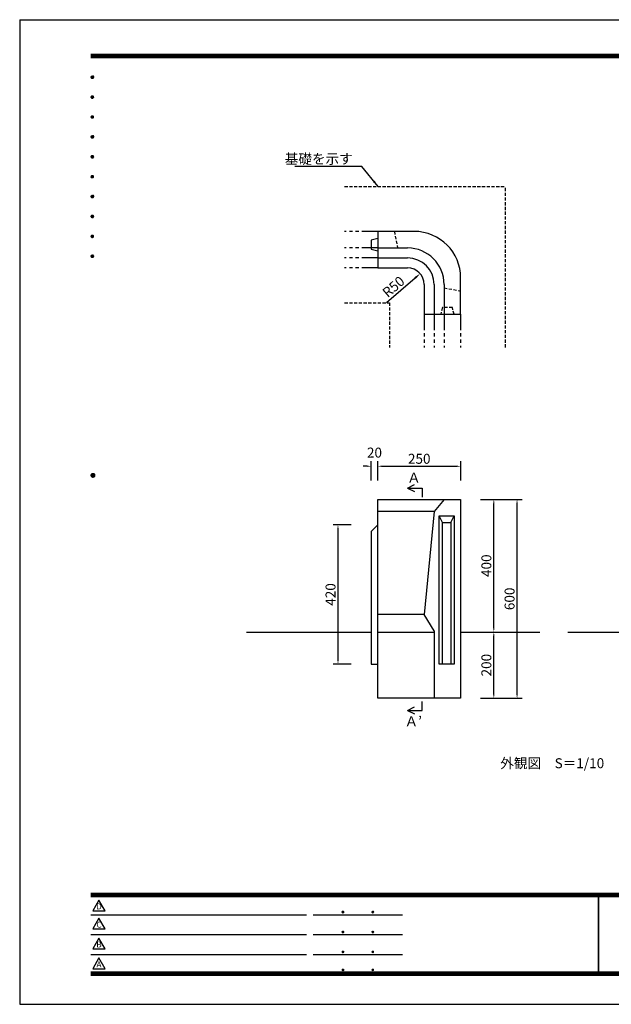
# Model space of a CAD drawing. Extents: x 0 to 4200, y 0 to 2970.
# Drawn here: x 0 to 1784, y 0 to 2970 of the extents above; entities that cross this region are included whole.
import ezdxf
from ezdxf.enums import TextEntityAlignment as Align

# ---------------------------------------------------------------- set-up
doc = ezdxf.new("R2010")
doc.units = 0
doc.header["$LTSCALE"] = 3
doc.linetypes.add('HIDDEN2', pattern=[4.7625, 3.175, -1.5875])
doc.linetypes.add('PHANTOM2', pattern=[31.75, 15.875, -3.175, 3.175, -3.175, 3.175, -3.175])
doc.layers.get('0').update_dxf_attribs({"linetype": 'CONTINUOUS'})
doc.layers.get('DEFPOINTS').update_dxf_attribs({"linetype": 'CONTINUOUS'})
for name, color, linetype in [('P001', 131, 'CONTINUOUS'), ('P901', 135, 'CONTINUOUS'), ('P902', 185, 'CONTINUOUS'), ('P919', 75, 'CONTINUOUS'), ('P_1CENTER', 2, 'CONTINUOUS'), ('P_2DIM', 6, 'CONTINUOUS'), ('P_3TEXT', 60, 'CONTINUOUS'), ('P_5DRAWFRAME', 104, 'CONTINUOUS'), ('P_7THICK', 7, 'CONTINUOUS')]:
    doc.layers.add(name, color=color, linetype=linetype)
doc.styles.add('BIGFONT', font='simplex.shx', dxfattribs={"bigfont": 'bigfont.shx'})
doc.dimstyles.new('DIMBIGFONT$0', dxfattribs={"dimtxt": 3, "dimasz": 1.2, "dimexe": 1.5, "dimexo": 3, "dimgap": 0.75, "dimtad": 1, "dimdec": 1, "dimdsep": 46, "dimtxsty": 'BIGFONT', "dimblk1": 'DOT', "dimblk2": 'DOT', "dimsah": 1, "dimcen": 0, "dimclrt": 230, "dimadec": 0, "dimazin": 0, "dimtfac": 0.6, "dimtdec": 1, "dimtofl": 0, "dimtmove": 2, "dimatfit": 3, "dimldrblk": 'DOT', "dimfxl": 0, "dimtvp": 1, "dimtolj": 1, "dimarcsym": 0})
doc.dimstyles.new('DIMBIGFONT$4', dxfattribs={"dimtxt": 3, "dimasz": 2, "dimexe": 1.5, "dimexo": 3, "dimgap": 0.75, "dimtad": 1, "dimdec": 1, "dimdsep": 46, "dimtxsty": 'BIGFONT', "dimsah": 1, "dimcen": 0, "dimclrt": 230, "dimadec": 0, "dimazin": 0, "dimtfac": 0.6, "dimtdec": 1, "dimtofl": 0, "dimtmove": 0, "dimatfit": 3, "dimfxl": 0, "dimtvp": 1, "dimtolj": 1, "dimarcsym": 0})
doc.dimstyles.new('DIMBIGFONT$7', dxfattribs={"dimtxt": 3, "dimasz": 2, "dimexe": 1.5, "dimexo": 3, "dimgap": 0.75, "dimtad": 1, "dimdec": 1, "dimdsep": 46, "dimtxsty": 'BIGFONT', "dimsah": 1, "dimcen": 0, "dimclrt": 230, "dimadec": 0, "dimazin": 0, "dimtfac": 0.6, "dimtdec": 1, "dimtofl": 0, "dimtmove": 0, "dimatfit": 3, "dimfxl": 0, "dimtvp": 1, "dimtolj": 1, "dimarcsym": 0})

# ---------------------------------------------------------------- blocks, each defined once
blk = doc.blocks.new('*D2')
at = {"layer": 'DEFPOINTS', "color": 0}
for p in [(1030, 1446.2), (960, 1026.2), (1030, 1026.2)]:
    blk.add_point(p, dxfattribs=at)
at = {"layer": 'P_2DIM', "color": 0, "lineweight": -2}
for p, q in [((1000, 1446.2), (945, 1446.2)), ((960, 1434.2), (960, 1038.2)), ((1000, 1026.2), (945, 1026.2))]:
    blk.add_line(p, q, dxfattribs=at)
at = {"layer": 'P_2DIM', "color": 0}
for points in [[(958, 1434.2), (962, 1434.2), (960, 1446.2)], [(958, 1038.2), (962, 1038.2), (960, 1026.2)]]:
    blk.add_solid(points, dxfattribs=at)
at = {"layer": 'P_2DIM', "color": 230, "insert": (937.5, 1236.2), "char_height": 30, "attachment_point": 5, "rotation": 90, "style": 'BIGFONT'}
blk.add_mtext('\\A1;420', dxfattribs=at)
blk = doc.blocks.new('_DOT')
at = {"color": 0, "linetype": 'ByBlock'}
blk.add_line((-0.5, 0), (-1, 0), dxfattribs=at)
at = {"color": 0, "linetype": 'ByBlock', "const_width": 0.5}
blk.add_lwpolyline([(-0.25, 0, 1), (0.25, 0, 1)], format="xyb", close=True, dxfattribs=at)
blk = doc.blocks.new('*D3')
at = {"layer": 'DEFPOINTS', "color": 0}
for p in [(1360, 1523), (1500, 1523), (1360, 923)]:
    blk.add_point(p, dxfattribs=at)
at = {"layer": 'P_2DIM', "color": 0, "lineweight": -2}
for p, q in [((1390, 1523), (1515, 1523)), ((1500, 935), (1500, 1511)), ((1390, 923), (1515, 923))]:
    blk.add_line(p, q, dxfattribs=at)
at = {"layer": 'P_2DIM', "color": 0}
for points in [[(1498, 1511), (1502, 1511), (1500, 1523)], [(1498, 935), (1502, 935), (1500, 923)]]:
    blk.add_solid(points, dxfattribs=at)
at = {"layer": 'P_2DIM', "color": 230, "insert": (1477.5, 1223), "char_height": 30, "attachment_point": 5, "rotation": 90, "style": 'BIGFONT'}
blk.add_mtext('\\A1;600', dxfattribs=at)
blk = doc.blocks.new('*D4')
at = {"layer": 'DEFPOINTS', "color": 0}
for p in [(1360, 1523), (1430, 1523), (1360, 1123)]:
    blk.add_point(p, dxfattribs=at)
at = {"layer": 'P_2DIM', "color": 0, "lineweight": -2}
for p, q in [((1390, 1523), (1445, 1523)), ((1430, 1135), (1430, 1511)), ((1390, 1123), (1445, 1123))]:
    blk.add_line(p, q, dxfattribs=at)
at = {"layer": 'P_2DIM', "color": 0}
for points in [[(1428, 1511), (1432, 1511), (1430, 1523)], [(1428, 1135), (1432, 1135), (1430, 1123)]]:
    blk.add_solid(points, dxfattribs=at)
at = {"layer": 'P_2DIM', "color": 230, "insert": (1407.5, 1323), "char_height": 30, "attachment_point": 5, "rotation": 90, "style": 'BIGFONT'}
blk.add_mtext('\\A1;400', dxfattribs=at)
blk = doc.blocks.new('*D5')
at = {"layer": 'DEFPOINTS', "color": 0}
for p in [(1360, 1123), (1430, 1123), (1360, 923)]:
    blk.add_point(p, dxfattribs=at)
at = {"layer": 'P_2DIM', "color": 0, "lineweight": -2}
for p, q in [((1390, 1123), (1445, 1123)), ((1430, 935), (1430, 1111)), ((1390, 923), (1445, 923))]:
    blk.add_line(p, q, dxfattribs=at)
at = {"layer": 'P_2DIM', "color": 0}
for points in [[(1428, 1111), (1432, 1111), (1430, 1123)], [(1428, 935), (1432, 935), (1430, 923)]]:
    blk.add_solid(points, dxfattribs=at)
at = {"layer": 'P_2DIM', "color": 230, "insert": (1407.5, 1023), "char_height": 30, "attachment_point": 5, "rotation": 90, "style": 'BIGFONT'}
blk.add_mtext('\\A1;200', dxfattribs=at)
blk = doc.blocks.new('*D6')
at = {"layer": 'DEFPOINTS', "color": 0}
for p in [(1330, 1623), (1080, 1549.7), (1330, 1549.7)]:
    blk.add_point(p, dxfattribs=at)
at = {"layer": 'P_2DIM', "color": 0, "lineweight": -2}
for p, q in [((1080, 1579.7), (1080, 1638)), ((1330, 1579.7), (1330, 1638)), ((1092, 1623), (1318, 1623))]:
    blk.add_line(p, q, dxfattribs=at)
at = {"layer": 'P_2DIM', "color": 0}
for points in [[(1092, 1625), (1092, 1621), (1080, 1623)], [(1318, 1625), (1318, 1621), (1330, 1623)]]:
    blk.add_solid(points, dxfattribs=at)
at = {"layer": 'P_2DIM', "color": 230, "insert": (1205, 1645.5), "char_height": 30, "attachment_point": 5, "style": 'BIGFONT'}
blk.add_mtext('\\A1;250', dxfattribs=at)
blk = doc.blocks.new('*D7')
at = {"layer": 'DEFPOINTS', "color": 0}
for p in [(1080, 1623), (1060, 1549.7), (1080, 1549.7)]:
    blk.add_point(p, dxfattribs=at)
at = {"layer": 'P_2DIM', "color": 0, "lineweight": -2}
for p, q in [((1060, 1579.7), (1060, 1638)), ((1080, 1579.7), (1080, 1638)), ((1048, 1623), (1036, 1623)), ((1092, 1623), (1104, 1623))]:
    blk.add_line(p, q, dxfattribs=at)
at = {"layer": 'P_2DIM', "color": 0}
for points in [[(1048, 1625), (1048, 1621), (1060, 1623)], [(1092, 1625), (1092, 1621), (1080, 1623)]]:
    blk.add_solid(points, dxfattribs=at)
at = {"layer": 'P_2DIM', "color": 230, "insert": (1070, 1664.2), "char_height": 30, "attachment_point": 5, "style": 'BIGFONT'}
blk.add_mtext('\\A1;20', dxfattribs=at)
blk = doc.blocks.new('DFP3')
at = {"color": 0}
for p, q in [((21.5, 286.6), (408, 286.6)), ((21.5, 286.55), (408, 286.55)), ((21.5, 286.5), (408, 286.5)), ((21.5, 286.45), (408, 286.45)), ((21.5, 286.4), (408, 286.4)), ((408, 286.35), (21.5, 286.35)), ((21.5, 286.3), (408, 286.3)), ((408, 286.25), (21.5, 286.25)), ((21.5, 286.2), (408, 286.2)), ((408, 286.15), (21.5, 286.15)), ((21.5, 286.1), (408, 286.1)), ((21.5, 286.05), (408, 286.05)), ((21.5, 286), (408, 286)), ((21.5, 285.95), (408, 285.95)), ((21.5, 285.9), (408, 285.9)), ((21.5, 285.85), (408, 285.85)), ((21.5, 285.8), (408, 285.8)), ((21.5, 285.75), (408, 285.75)), ((21.5, 285.7), (408, 285.7)), ((408, 285.65), (21.5, 285.65)), ((21.5, 285.6), (408, 285.6)), ((21.5, 279.65), (21.9, 280.05)), ((21.5, 279.65), (21.9, 279.25)), ((21.51, 279.73), (21.82, 280.04)), ((21.51, 279.58), (21.97, 280.04)), ((21.51, 279.72), (21.97, 279.26)), ((21.51, 279.57), (21.82, 279.26)), ((21.52, 279.53), (22.02, 280.03)), ((21.52, 279.77), (22.02, 279.27)), ((21.54, 279.48), (22.07, 280.01)), ((21.54, 279.82), (22.07, 279.29)), ((21.55, 279.84), (21.71, 280)), ((21.55, 279.46), (21.71, 279.3)), ((21.56, 279.43), (22.12, 279.99)), ((21.56, 279.87), (22.12, 279.31)), ((21.59, 279.39), (22.16, 279.96)), ((21.59, 279.91), (22.16, 279.34)), ((21.63, 279.94), (22.19, 279.38)), ((21.63, 279.36), (22.19, 279.92)), ((21.67, 279.98), (22.23, 279.42)), ((21.67, 279.32), (22.23, 279.88)), ((21.71, 280), (22.25, 279.46)), ((21.71, 279.3), (22.25, 279.84)), ((21.76, 280.03), (22.28, 279.51)), ((21.76, 279.27), (22.28, 279.79)), ((21.82, 280.04), (22.29, 279.57)), ((21.82, 279.26), (22.29, 279.73)), ((21.88, 280.05), (22.3, 279.63)), ((21.88, 279.25), (22.3, 279.67)), ((21.95, 280.05), (22.3, 279.7)), ((21.95, 279.25), (22.3, 279.6)), ((22.05, 280.02), (22.27, 279.8)), ((22.05, 279.28), (22.27, 279.5)), ((21.5, 273.65), (21.9, 274.05)), ((21.5, 273.65), (21.9, 273.25)), ((21.51, 273.73), (21.82, 274.04)), ((21.51, 273.58), (21.97, 274.04)), ((21.51, 273.72), (21.97, 273.26)), ((21.51, 273.57), (21.82, 273.26)), ((21.52, 273.53), (22.02, 274.03)), ((21.52, 273.77), (22.02, 273.27)), ((21.54, 273.48), (22.07, 274.01)), ((21.54, 273.82), (22.07, 273.29)), ((21.55, 273.84), (21.71, 274)), ((21.55, 273.46), (21.71, 273.3)), ((21.56, 273.43), (22.12, 273.99)), ((21.56, 273.87), (22.12, 273.31)), ((21.59, 273.39), (22.16, 273.96)), ((21.59, 273.91), (22.16, 273.34)), ((21.63, 273.94), (22.19, 273.38)), ((21.63, 273.36), (22.19, 273.92)), ((21.67, 273.98), (22.23, 273.42)), ((21.67, 273.32), (22.23, 273.88)), ((21.71, 274), (22.25, 273.46)), ((21.71, 273.3), (22.25, 273.84)), ((21.76, 274.03), (22.28, 273.51)), ((21.76, 273.27), (22.28, 273.79)), ((21.82, 274.04), (22.29, 273.57)), ((21.82, 273.26), (22.29, 273.73)), ((21.88, 274.05), (22.3, 273.63)), ((21.88, 273.25), (22.3, 273.67)), ((21.95, 274.05), (22.3, 273.7)), ((21.95, 273.25), (22.3, 273.6)), ((22.05, 274.02), (22.27, 273.8)), ((22.05, 273.28), (22.27, 273.5)), ((21.5, 267.65), (21.9, 268.05)), ((21.5, 267.65), (21.9, 267.25)), ((21.51, 267.73), (21.82, 268.04)), ((21.51, 267.58), (21.97, 268.04)), ((21.51, 267.72), (21.97, 267.26)), ((21.51, 267.57), (21.82, 267.26)), ((21.52, 267.53), (22.02, 268.03)), ((21.52, 267.77), (22.02, 267.27)), ((21.54, 267.48), (22.07, 268.01)), ((21.54, 267.82), (22.07, 267.29)), ((21.55, 267.84), (21.71, 268)), ((21.55, 267.46), (21.71, 267.3)), ((21.56, 267.43), (22.12, 267.99)), ((21.56, 267.87), (22.12, 267.31)), ((21.59, 267.39), (22.16, 267.96)), ((21.59, 267.91), (22.16, 267.34)), ((21.63, 267.94), (22.19, 267.38)), ((21.63, 267.36), (22.19, 267.92)), ((21.67, 267.98), (22.23, 267.42)), ((21.67, 267.32), (22.23, 267.88)), ((21.71, 268), (22.25, 267.46)), ((21.71, 267.3), (22.25, 267.84)), ((21.76, 268.03), (22.28, 267.51)), ((21.76, 267.27), (22.28, 267.79)), ((21.82, 268.04), (22.29, 267.57)), ((21.82, 267.26), (22.29, 267.73)), ((21.88, 268.05), (22.3, 267.63)), ((21.88, 267.25), (22.3, 267.67)), ((21.95, 268.05), (22.3, 267.7)), ((21.95, 267.25), (22.3, 267.6)), ((22.05, 268.02), (22.27, 267.8)), ((22.05, 267.28), (22.27, 267.5)), ((21.5, 261.65), (21.9, 262.05)), ((21.5, 261.65), (21.9, 261.25)), ((21.51, 261.73), (21.82, 262.04)), ((21.51, 261.58), (21.97, 262.04)), ((21.51, 261.72), (21.97, 261.26)), ((21.51, 261.57), (21.82, 261.26)), ((21.52, 261.53), (22.02, 262.03)), ((21.52, 261.77), (22.02, 261.27)), ((21.54, 261.48), (22.07, 262.01)), ((21.54, 261.82), (22.07, 261.29)), ((21.55, 261.84), (21.71, 262)), ((21.55, 261.46), (21.71, 261.3)), ((21.56, 261.43), (22.12, 261.99)), ((21.56, 261.87), (22.12, 261.31)), ((21.59, 261.39), (22.16, 261.96)), ((21.59, 261.91), (22.16, 261.34)), ((21.63, 261.94), (22.19, 261.38)), ((21.63, 261.36), (22.19, 261.92)), ((21.67, 261.98), (22.23, 261.42)), ((21.67, 261.32), (22.23, 261.88)), ((21.71, 262), (22.25, 261.46)), ((21.71, 261.3), (22.25, 261.84)), ((21.76, 262.03), (22.28, 261.51)), ((21.76, 261.27), (22.28, 261.79)), ((21.82, 262.04), (22.29, 261.57)), ((21.82, 261.26), (22.29, 261.73)), ((21.88, 262.05), (22.3, 261.63)), ((21.88, 261.25), (22.3, 261.67)), ((21.95, 262.05), (22.3, 261.7)), ((21.95, 261.25), (22.3, 261.6)), ((22.05, 262.02), (22.27, 261.8)), ((22.05, 261.28), (22.27, 261.5)), ((21.5, 255.65), (21.9, 256.05)), ((21.5, 255.65), (21.9, 255.25)), ((21.51, 255.73), (21.82, 256.04)), ((21.51, 255.58), (21.97, 256.04)), ((21.51, 255.72), (21.97, 255.26)), ((21.51, 255.57), (21.82, 255.26)), ((21.52, 255.53), (22.02, 256.03)), ((21.52, 255.77), (22.02, 255.27)), ((21.54, 255.48), (22.07, 256.01)), ((21.54, 255.82), (22.07, 255.29)), ((21.55, 255.84), (21.71, 256)), ((21.55, 255.46), (21.71, 255.3)), ((21.56, 255.43), (22.12, 255.99)), ((21.56, 255.87), (22.12, 255.31)), ((21.59, 255.39), (22.16, 255.96)), ((21.59, 255.91), (22.16, 255.34)), ((21.63, 255.94), (22.19, 255.38)), ((21.63, 255.36), (22.19, 255.92)), ((21.67, 255.98), (22.23, 255.42)), ((21.67, 255.32), (22.23, 255.88)), ((21.71, 256), (22.25, 255.46)), ((21.71, 255.3), (22.25, 255.84)), ((21.76, 256.03), (22.28, 255.51)), ((21.76, 255.27), (22.28, 255.79)), ((21.82, 256.04), (22.29, 255.57)), ((21.82, 255.26), (22.29, 255.73)), ((21.88, 256.05), (22.3, 255.63)), ((21.88, 255.25), (22.3, 255.67)), ((21.95, 256.05), (22.3, 255.7)), ((21.95, 255.25), (22.3, 255.6)), ((22.05, 256.02), (22.27, 255.8)), ((22.05, 255.28), (22.27, 255.5)), ((21.5, 249.65), (21.9, 250.05)), ((21.5, 249.65), (21.9, 249.25)), ((21.51, 249.73), (21.82, 250.04)), ((21.51, 249.58), (21.97, 250.04)), ((21.51, 249.72), (21.97, 249.26)), ((21.51, 249.57), (21.82, 249.26)), ((21.52, 249.53), (22.02, 250.03)), ((21.52, 249.77), (22.02, 249.27)), ((21.54, 249.48), (22.07, 250.01)), ((21.54, 249.82), (22.07, 249.29)), ((21.55, 249.84), (21.71, 250)), ((21.56, 249.43), (22.12, 249.99)), ((21.56, 249.87), (22.12, 249.31)), ((21.59, 249.39), (22.16, 249.96)), ((21.59, 249.91), (22.16, 249.34)), ((21.63, 249.94), (22.19, 249.38)), ((21.63, 249.36), (22.19, 249.92)), ((21.67, 249.98), (22.23, 249.42)), ((21.67, 249.32), (22.23, 249.88)), ((21.71, 250), (22.25, 249.46)), ((21.71, 249.3), (22.25, 249.84)), ((21.76, 250.03), (22.28, 249.51)), ((21.76, 249.27), (22.28, 249.79)), ((21.82, 250.04), (22.29, 249.57)), ((21.82, 249.26), (22.29, 249.73)), ((21.88, 250.05), (22.3, 249.63)), ((21.88, 249.25), (22.3, 249.67)), ((21.95, 250.05), (22.3, 249.7)), ((21.95, 249.25), (22.3, 249.6)), ((22.05, 250.02), (22.27, 249.8)), ((22.05, 249.28), (22.27, 249.5)), ((21.55, 249.46), (21.71, 249.3)), ((21.5, 243.65), (21.9, 244.05)), ((21.5, 243.65), (21.9, 243.25)), ((21.51, 243.73), (21.82, 244.04)), ((21.51, 243.58), (21.97, 244.04)), ((21.51, 243.72), (21.97, 243.26)), ((21.51, 243.57), (21.82, 243.26)), ((21.52, 243.53), (22.02, 244.03)), ((21.52, 243.77), (22.02, 243.27)), ((21.54, 243.48), (22.07, 244.01)), ((21.54, 243.82), (22.07, 243.29)), ((21.55, 243.84), (21.71, 244)), ((21.56, 243.43), (22.12, 243.99)), ((21.56, 243.87), (22.12, 243.31)), ((21.59, 243.39), (22.16, 243.96)), ((21.59, 243.91), (22.16, 243.34)), ((21.63, 243.94), (22.19, 243.38)), ((21.63, 243.36), (22.19, 243.92)), ((21.67, 243.98), (22.23, 243.42)), ((21.67, 243.32), (22.23, 243.88)), ((21.71, 244), (22.25, 243.46)), ((21.71, 243.3), (22.25, 243.84)), ((21.76, 244.03), (22.28, 243.51)), ((21.76, 243.27), (22.28, 243.79)), ((21.82, 244.04), (22.29, 243.57)), ((21.82, 243.26), (22.29, 243.73)), ((21.88, 244.05), (22.3, 243.63)), ((21.88, 243.25), (22.3, 243.67)), ((21.95, 244.05), (22.3, 243.7)), ((21.95, 243.25), (22.3, 243.6)), ((22.05, 244.02), (22.27, 243.8)), ((21.55, 243.46), (21.71, 243.3)), ((22.05, 243.28), (22.27, 243.5)), ((21.5, 237.65), (21.9, 238.05)), ((21.5, 237.65), (21.9, 237.25)), ((21.51, 237.73), (21.82, 238.04)), ((21.51, 237.58), (21.97, 238.04)), ((21.51, 237.72), (21.97, 237.26)), ((21.52, 237.53), (22.02, 238.03)), ((21.52, 237.77), (22.02, 237.27)), ((21.54, 237.48), (22.07, 238.01)), ((21.54, 237.82), (22.07, 237.29)), ((21.55, 237.84), (21.71, 238)), ((21.56, 237.43), (22.12, 237.99)), ((21.56, 237.87), (22.12, 237.31)), ((21.59, 237.39), (22.16, 237.96)), ((21.59, 237.91), (22.16, 237.34)), ((21.63, 237.94), (22.19, 237.38)), ((21.63, 237.36), (22.19, 237.92)), ((21.67, 237.98), (22.23, 237.42)), ((21.67, 237.32), (22.23, 237.88)), ((21.71, 238), (22.25, 237.46)), ((21.71, 237.3), (22.25, 237.84)), ((21.76, 238.03), (22.28, 237.51)), ((21.76, 237.27), (22.28, 237.79)), ((21.82, 238.04), (22.29, 237.57)), ((21.82, 237.26), (22.29, 237.73)), ((21.88, 238.05), (22.3, 237.63)), ((21.88, 237.25), (22.3, 237.67)), ((21.95, 238.05), (22.3, 237.7)), ((22.05, 238.02), (22.27, 237.8)), ((21.51, 237.57), (21.82, 237.26)), ((21.55, 237.46), (21.71, 237.3)), ((21.95, 237.25), (22.3, 237.6)), ((22.05, 237.28), (22.27, 237.5)), ((21.5, 231.65), (21.9, 232.05)), ((21.51, 231.73), (21.82, 232.04)), ((21.51, 231.58), (21.97, 232.04)), ((21.51, 231.72), (21.97, 231.26)), ((21.52, 231.53), (22.02, 232.03)), ((21.52, 231.77), (22.02, 231.27)), ((21.54, 231.48), (22.07, 232.01)), ((21.54, 231.82), (22.07, 231.29)), ((21.55, 231.84), (21.71, 232)), ((21.56, 231.43), (22.12, 231.99)), ((21.56, 231.87), (22.12, 231.31)), ((21.59, 231.39), (22.16, 231.96)), ((21.59, 231.91), (22.16, 231.34)), ((21.63, 231.94), (22.19, 231.38)), ((21.63, 231.36), (22.19, 231.92)), ((21.67, 231.98), (22.23, 231.42)), ((21.67, 231.32), (22.23, 231.88)), ((21.71, 232), (22.25, 231.46)), ((21.71, 231.3), (22.25, 231.84)), ((21.76, 232.03), (22.28, 231.51)), ((21.76, 231.27), (22.28, 231.79)), ((21.82, 232.04), (22.29, 231.57)), ((21.82, 231.26), (22.29, 231.73)), ((21.88, 232.05), (22.3, 231.63)), ((21.88, 231.25), (22.3, 231.67)), ((21.95, 232.05), (22.3, 231.7)), ((22.05, 232.02), (22.27, 231.8)), ((21.5, 231.65), (21.9, 231.25)), ((21.51, 231.57), (21.82, 231.26)), ((21.55, 231.46), (21.71, 231.3)), ((21.95, 231.25), (22.3, 231.6)), ((22.05, 231.28), (22.27, 231.5)), ((21.5, 225.65), (21.9, 226.05)), ((21.51, 225.73), (21.82, 226.04)), ((21.51, 225.58), (21.97, 226.04)), ((21.52, 225.53), (22.02, 226.03)), ((21.52, 225.77), (22.02, 225.27)), ((21.54, 225.48), (22.07, 226.01)), ((21.54, 225.82), (22.07, 225.29)), ((21.55, 225.84), (21.71, 226)), ((21.56, 225.43), (22.12, 225.99)), ((21.56, 225.87), (22.12, 225.31)), ((21.59, 225.39), (22.16, 225.96)), ((21.59, 225.91), (22.16, 225.34)), ((21.63, 225.94), (22.19, 225.38)), ((21.63, 225.36), (22.19, 225.92)), ((21.67, 225.98), (22.23, 225.42)), ((21.67, 225.32), (22.23, 225.88)), ((21.71, 226), (22.25, 225.46)), ((21.71, 225.3), (22.25, 225.84)), ((21.76, 226.03), (22.28, 225.51)), ((21.76, 225.27), (22.28, 225.79)), ((21.82, 226.04), (22.29, 225.57)), ((21.82, 225.26), (22.29, 225.73)), ((21.88, 226.05), (22.3, 225.63)), ((21.95, 226.05), (22.3, 225.7)), ((22.05, 226.02), (22.27, 225.8)), ((21.5, 225.65), (21.9, 225.25)), ((21.51, 225.72), (21.97, 225.26)), ((21.51, 225.57), (21.82, 225.26)), ((21.55, 225.46), (21.71, 225.3)), ((21.88, 225.25), (22.3, 225.67)), ((21.95, 225.25), (22.3, 225.6)), ((22.05, 225.28), (22.27, 225.5)), ((21.5, 159.55), (22.1, 160.15)), ((21.5, 159.48), (22.17, 160.15)), ((21.5, 159.63), (22.02, 160.15)), ((21.5, 159.62), (22.17, 158.95)), ((21.5, 159.55), (22.1, 158.95)), ((21.5, 159.47), (22.02, 158.95)), ((21.51, 159.42), (22.23, 160.14)), ((21.51, 159.68), (22.23, 158.96)), ((21.52, 159.71), (21.94, 160.13)), ((21.52, 159.39), (21.94, 158.97)), ((21.53, 159.37), (22.28, 160.12)), ((21.53, 159.73), (22.28, 158.98)), ((21.55, 159.32), (22.33, 160.1)), ((21.55, 159.78), (22.33, 159)), ((21.57, 159.83), (21.82, 160.08)), ((21.57, 159.27), (22.38, 160.08)), ((21.57, 159.83), (22.38, 159.02)), ((21.57, 159.27), (21.82, 159.02)), ((21.6, 159.22), (22.43, 160.05)), ((21.6, 159.88), (22.43, 159.05)), ((21.63, 159.18), (22.47, 160.02)), ((21.63, 159.92), (22.47, 159.08)), ((21.66, 159.14), (22.51, 159.99)), ((21.66, 159.96), (22.51, 159.11)), ((21.69, 159.99), (22.54, 159.14)), ((21.69, 159.11), (22.54, 159.96)), ((21.73, 160.02), (22.57, 159.18)), ((21.73, 159.08), (22.57, 159.92)), ((21.77, 160.05), (22.6, 159.22)), ((21.77, 159.05), (22.6, 159.88)), ((21.82, 160.08), (22.63, 159.27)), ((21.82, 159.02), (22.63, 159.83)), ((21.87, 160.1), (22.65, 159.32)), ((21.87, 159), (22.65, 159.78)), ((21.92, 160.12), (22.67, 159.37)), ((21.92, 158.98), (22.67, 159.73)), ((21.97, 160.14), (22.69, 159.42)), ((21.97, 158.96), (22.69, 159.68)), ((22.03, 160.15), (22.7, 159.48)), ((22.03, 158.95), (22.7, 159.62)), ((22.1, 160.15), (22.7, 159.55)), ((22.1, 158.95), (22.7, 159.55)), ((22.18, 160.14), (22.69, 159.63)), ((22.18, 158.96), (22.69, 159.47)), ((22.27, 160.13), (22.68, 159.72)), ((22.27, 158.97), (22.68, 159.38)), ((22.39, 160.08), (22.63, 159.84)), ((22.39, 159.02), (22.63, 159.26)), ((21.5, 33.5), (408, 33.5)), ((21.5, 33.45), (408, 33.45)), ((21.5, 33.4), (408, 33.4)), ((21.5, 33.35), (408, 33.35)), ((21.5, 33.3), (408, 33.3)), ((21.5, 33.25), (408, 33.25)), ((21.5, 33.2), (408, 33.2)), ((21.5, 33.15), (408, 33.15)), ((21.5, 33.1), (408, 33.1)), ((21.5, 33.05), (408, 33.05)), ((21.5, 33), (408, 33)), ((21.5, 32.95), (408, 32.95)), ((21.5, 32.9), (408, 32.9)), ((21.5, 32.85), (408, 32.85)), ((21.5, 32.8), (408, 32.8)), ((21.5, 32.75), (408, 32.75)), ((21.5, 32.7), (408, 32.7)), ((174.47, 33), (174.47, 9)), ((174.53, 33), (174.53, 9)), ((21.5, 32.65), (408, 32.65)), ((21.5, 32.6), (408, 32.6)), ((21.5, 32.55), (408, 32.55)), ((21.5, 32.5), (408, 32.5)), ((21.5, 27.03), (86.5, 27.03)), ((88.5, 27.03), (115.5, 27.03)), ((97.25, 27.82), (97.5, 28.07)), ((97.25, 27.82), (97.5, 27.57)), ((97.26, 27.76), (97.56, 28.07)), ((97.26, 27.89), (97.56, 27.58)), ((97.27, 27.91), (97.41, 28.06)), ((97.27, 27.74), (97.41, 27.59)), ((97.28, 27.71), (97.61, 28.05)), ((97.28, 27.94), (97.61, 27.6)), ((97.31, 27.67), (97.66, 28.02)), ((97.31, 27.98), (97.66, 27.63)), ((97.34, 28.02), (97.69, 27.67)), ((97.34, 27.63), (97.69, 27.98)), ((97.38, 28.05), (97.72, 27.71)), ((97.38, 27.6), (97.72, 27.94)), ((97.43, 28.07), (97.74, 27.76)), ((97.43, 27.58), (97.74, 27.89)), ((97.5, 28.07), (97.75, 27.82)), ((97.5, 27.57), (97.75, 27.83)), ((97.58, 28.06), (97.74, 27.9)), ((97.58, 27.59), (97.74, 27.75)), ((106.25, 27.82), (106.5, 28.07)), ((106.25, 27.82), (106.5, 27.57)), ((106.26, 27.76), (106.56, 28.07)), ((106.26, 27.89), (106.56, 27.58)), ((106.27, 27.91), (106.41, 28.06)), ((106.27, 27.74), (106.41, 27.59)), ((106.28, 27.71), (106.61, 28.05)), ((106.28, 27.94), (106.61, 27.6)), ((106.31, 27.67), (106.66, 28.02)), ((106.31, 27.98), (106.66, 27.63)), ((106.34, 28.02), (106.69, 27.67)), ((106.34, 27.63), (106.69, 27.98)), ((106.38, 28.05), (106.72, 27.71)), ((106.38, 27.6), (106.72, 27.94)), ((106.43, 28.07), (106.74, 27.76)), ((106.43, 27.58), (106.74, 27.89)), ((106.5, 28.07), (106.75, 27.82)), ((106.5, 27.57), (106.75, 27.83)), ((106.58, 28.06), (106.74, 27.9)), ((106.58, 27.59), (106.74, 27.75)), ((21.5, 21.03), (86.5, 21.03)), ((88.5, 21.03), (115.5, 21.03)), ((97.25, 21.82), (97.5, 22.07)), ((97.25, 21.82), (97.5, 21.57)), ((97.26, 21.76), (97.56, 22.07)), ((97.26, 21.89), (97.56, 21.58)), ((97.27, 21.91), (97.41, 22.06)), ((97.27, 21.74), (97.41, 21.59)), ((97.28, 21.71), (97.61, 22.05)), ((97.28, 21.94), (97.61, 21.6)), ((97.31, 21.67), (97.66, 22.02)), ((97.31, 21.98), (97.66, 21.63)), ((97.34, 22.02), (97.69, 21.67)), ((97.34, 21.63), (97.69, 21.98)), ((97.38, 22.05), (97.72, 21.71)), ((97.38, 21.6), (97.72, 21.94)), ((97.43, 22.07), (97.74, 21.76)), ((97.43, 21.58), (97.74, 21.89)), ((97.5, 22.07), (97.75, 21.82)), ((97.5, 21.57), (97.75, 21.83)), ((97.58, 22.06), (97.74, 21.9)), ((97.58, 21.59), (97.74, 21.75)), ((106.25, 21.82), (106.5, 22.07)), ((106.25, 21.82), (106.5, 21.57)), ((106.26, 21.76), (106.56, 22.07)), ((106.26, 21.89), (106.56, 21.58)), ((106.27, 21.91), (106.41, 22.06)), ((106.27, 21.74), (106.41, 21.59)), ((106.28, 21.71), (106.61, 22.05)), ((106.28, 21.94), (106.61, 21.6)), ((106.31, 21.67), (106.66, 22.02)), ((106.31, 21.98), (106.66, 21.63)), ((106.34, 22.02), (106.69, 21.67)), ((106.34, 21.63), (106.69, 21.98)), ((106.38, 22.05), (106.72, 21.71)), ((106.38, 21.6), (106.72, 21.94)), ((106.43, 22.07), (106.74, 21.76)), ((106.43, 21.58), (106.74, 21.89)), ((106.5, 22.07), (106.75, 21.82)), ((106.5, 21.57), (106.75, 21.83)), ((106.58, 22.06), (106.74, 21.9)), ((106.58, 21.59), (106.74, 21.75)), ((21.5, 15.03), (86.5, 15.03)), ((88.5, 15.03), (115.5, 15.03)), ((97.25, 15.82), (97.5, 16.07)), ((97.25, 15.82), (97.5, 15.57)), ((97.26, 15.76), (97.56, 16.07)), ((97.26, 15.89), (97.56, 15.58)), ((97.27, 15.91), (97.41, 16.06)), ((97.27, 15.74), (97.41, 15.59)), ((97.28, 15.71), (97.61, 16.05)), ((97.28, 15.94), (97.61, 15.6)), ((97.31, 15.67), (97.66, 16.02)), ((97.31, 15.98), (97.66, 15.63)), ((97.34, 16.02), (97.69, 15.67)), ((97.34, 15.63), (97.69, 15.98)), ((97.38, 16.05), (97.72, 15.71)), ((97.38, 15.6), (97.72, 15.94)), ((97.43, 16.07), (97.74, 15.76)), ((97.43, 15.58), (97.74, 15.89)), ((97.5, 16.07), (97.75, 15.82)), ((97.5, 15.57), (97.75, 15.83)), ((97.58, 16.06), (97.74, 15.9)), ((97.58, 15.59), (97.74, 15.75)), ((106.25, 15.82), (106.5, 16.07)), ((106.25, 15.82), (106.5, 15.57)), ((106.26, 15.76), (106.56, 16.07)), ((106.26, 15.89), (106.56, 15.58)), ((106.27, 15.91), (106.41, 16.06)), ((106.27, 15.74), (106.41, 15.59)), ((106.28, 15.71), (106.61, 16.05)), ((106.28, 15.94), (106.61, 15.6)), ((106.31, 15.67), (106.66, 16.02)), ((106.31, 15.98), (106.66, 15.63)), ((106.34, 16.02), (106.69, 15.67)), ((106.34, 15.63), (106.69, 15.98)), ((106.38, 16.05), (106.72, 15.71)), ((106.38, 15.6), (106.72, 15.94)), ((106.43, 16.07), (106.74, 15.76)), ((106.43, 15.58), (106.74, 15.89)), ((106.5, 16.07), (106.75, 15.82)), ((106.5, 15.57), (106.75, 15.83)), ((106.58, 16.06), (106.74, 15.9)), ((106.58, 15.59), (106.74, 15.75)), ((21.5, 9.75), (408, 9.75)), ((21.5, 9.7), (408, 9.7)), ((21.5, 9.65), (408, 9.65)), ((21.5, 9.6), (408, 9.6)), ((21.5, 9.55), (408, 9.55)), ((21.5, 9.5), (408, 9.5)), ((21.5, 9.45), (408, 9.45)), ((21.5, 9.4), (408, 9.4)), ((21.5, 9.35), (408, 9.35)), ((21.5, 9.3), (408, 9.3)), ((21.5, 9.25), (408, 9.25)), ((21.5, 9.2), (408, 9.2)), ((21.5, 9.15), (408, 9.15)), ((21.5, 9.1), (408, 9.1)), ((21.5, 9.05), (408, 9.05)), ((21.5, 9), (408, 9)), ((21.5, 8.95), (408, 8.95)), ((97.25, 10.4), (97.5, 10.65)), ((97.25, 10.4), (97.5, 10.15)), ((97.26, 10.34), (97.56, 10.64)), ((97.26, 10.46), (97.56, 10.16)), ((97.27, 10.49), (97.41, 10.63)), ((97.27, 10.31), (97.41, 10.17)), ((97.28, 10.29), (97.61, 10.62)), ((97.28, 10.51), (97.61, 10.18)), ((97.31, 10.24), (97.66, 10.59)), ((97.31, 10.56), (97.66, 10.21)), ((97.34, 10.59), (97.69, 10.24)), ((97.34, 10.21), (97.69, 10.56)), ((97.38, 10.62), (97.72, 10.28)), ((97.38, 10.18), (97.72, 10.52)), ((97.43, 10.64), (97.74, 10.33)), ((97.43, 10.16), (97.74, 10.47)), ((97.5, 10.65), (97.75, 10.4)), ((97.5, 10.15), (97.75, 10.4)), ((97.58, 10.64), (97.74, 10.48)), ((97.58, 10.16), (97.74, 10.32)), ((106.25, 10.4), (106.5, 10.65)), ((106.25, 10.4), (106.5, 10.15)), ((106.26, 10.34), (106.56, 10.64)), ((106.26, 10.46), (106.56, 10.16)), ((106.27, 10.49), (106.41, 10.63)), ((106.27, 10.31), (106.41, 10.17)), ((106.28, 10.29), (106.61, 10.62)), ((106.28, 10.51), (106.61, 10.18)), ((106.31, 10.24), (106.66, 10.59)), ((106.31, 10.56), (106.66, 10.21)), ((106.34, 10.59), (106.69, 10.24)), ((106.34, 10.21), (106.69, 10.56)), ((106.38, 10.62), (106.72, 10.28)), ((106.38, 10.18), (106.72, 10.52)), ((106.43, 10.64), (106.74, 10.33)), ((106.43, 10.16), (106.74, 10.47)), ((106.5, 10.65), (106.75, 10.4)), ((106.5, 10.15), (106.75, 10.4)), ((106.58, 10.64), (106.74, 10.48)), ((106.58, 10.16), (106.74, 10.32)), ((21.5, 8.9), (408, 8.9)), ((21.5, 8.85), (408, 8.85)), ((21.5, 8.8), (408, 8.8)), ((21.5, 8.75), (408, 8.75))]:
    blk.add_line(p, q, dxfattribs=at)
for points in [[(23.91, 31.45), (22.04, 28.21), (25.79, 28.21)], [(23.91, 25.97), (22.04, 22.73), (25.79, 22.73)], [(23.91, 19.97), (22.04, 16.73), (25.79, 16.73)], [(23.91, 13.97), (22.04, 10.73), (25.79, 10.73)]]:
    blk.add_lwpolyline(points, close=True)
at = {"layer": 'DEFPOINTS', "color": 0}
for p, q in [((0, 297), (0, 0)), ((0, 297), (420, 297)), ((0, 0), (420, 0))]:
    blk.add_line(p, q, dxfattribs=at)
at = {"style": 'BIGFONT'}
for s, p in [('D', (23.91, 29.29)), ('C', (23.91, 23.81)), ('B', (23.91, 17.81)), ('A', (23.91, 11.81))]:
    blk.add_text(s, height=1.8, dxfattribs=at).set_placement(p, align=Align.MIDDLE)
at = {"color": 83, "ltscale": 0.5, "style": 'BIGFONT', "flags": 8}
for tag, p in [('REV04', (26.47, 27.61)), ('REV03', (26.47, 21.7)), ('REV02', (26.47, 15.58)), ('REV01', (26.47, 10.33))]:
    blk.add_attdef(tag, text='', height=2, dxfattribs=at).set_placement(p, align=Align.BOTTOM_LEFT)
for tag, p in [('REVD4', (80.98, 27.61)), ('R4D', (92.67, 27.61)), ('R4C', (101.8, 27.61)), ('R4A', (110.92, 27.61)), ('REVD3', (80.98, 21.7)), ('R3D', (92.67, 21.7)), ('R3C', (101.8, 21.7)), ('R3A', (110.92, 21.7)), ('REVD2', (80.98, 15.58)), ('R2D', (92.67, 15.58)), ('R2C', (101.8, 15.58)), ('R2A', (110.92, 15.58)), ('REVD1', (80.98, 10.33)), ('R1D', (92.67, 10.33)), ('R1C', (101.8, 10.33)), ('R1A', (110.92, 10.33))]:
    blk.add_attdef(tag, text='', height=2, dxfattribs=at).set_placement(p, align=Align.BOTTOM_CENTER)
at = {"color": 83, "style": 'BIGFONT'}
for tag, height, p in [('PROJECT1', 4, (283.38, 25.6)), ('DATE', 3, (344.68, 25.84)), ('SCALE', 3, (379.68, 25.84)), ('PROJECT2', 4, (284.2, 17.84)), ('PROJECT3', 4, (284.2, 10.57)), ('DWGNO', 3, (358.68, 10.57))]:
    blk.add_attdef(tag, text='', height=height, dxfattribs=at).set_placement(p, align=Align.BOTTOM_CENTER)
blk = doc.blocks.new('*D18')
at = {"layer": 'DEFPOINTS', "color": 0}
for p in [(1207.8, 2204), (1170, 2171.4)]:
    blk.add_point(p, dxfattribs=at)
at = {"layer": 'P_2DIM', "color": 0, "lineweight": -2}
blk.add_line((1106.7, 2116.8), (1192.7, 2190.9), dxfattribs=at)
at = {"layer": 'P_2DIM', "color": 0}
blk.add_solid([(1190.5, 2193.5), (1194.9, 2188.4), (1207.8, 2204)], dxfattribs=at)
at = {"layer": 'P_2DIM', "color": 230, "insert": (1127.4, 2164.4), "char_height": 30, "attachment_point": 5, "rotation": 40.7625, "style": 'BIGFONT'}
blk.add_mtext('\\A1;R50', dxfattribs=at)

msp = doc.modelspace()

# ---------------------------------------------------------------- linework, layer by layer
at = {"layer": 'P001', "linetype": 'Continuous'}
for p, q in [((1189.97, 2331.36), (1079.97, 2331.36)), ((1079.97, 2331.36), (1079.97, 2221.36)), ((1079.97, 2310.36), (1059.97, 2305.36)), ((1059.97, 2305.36), (1059.97, 2277.36)), ((1059.97, 2277.36), (1079.97, 2272.36)), ((1079.97, 2281.36), (1169.97, 2281.36)), ((1079.97, 2251.36), (1169.97, 2251.36)), ((1079.97, 2221.36), (1169.97, 2221.36)), ((1219.97, 2171.36), (1219.97, 2081.36)), ((1249.97, 2171.36), (1249.97, 2081.36)), ((1279.97, 2171.36), (1279.97, 2081.36)), ((1329.97, 2081.36), (1329.97, 2191.36)), ((1219.97, 2081.36), (1329.97, 2081.36)), ((1079.97, 922.96), (1079.97, 1522.96)), ((1079.97, 1522.96), (1329.97, 1522.96)), ((1279.97, 1522.96), (1249.97, 1486.22)), ((1329.97, 1522.96), (1329.97, 922.96)), ((1249.97, 1486.22), (1079.97, 1486.22)), ((1249.97, 1486.22), (1219.97, 1176.22)), ((1274.97, 1452.96), (1264.97, 1472.96)), ((1264.97, 1026.22), (1264.97, 1472.96)), ((1264.97, 1472.96), (1309.97, 1472.96)), ((1299.97, 1452.96), (1309.97, 1472.96)), ((1309.97, 1472.96), (1309.97, 1026.22)), ((1079.97, 1446.22), (1059.97, 1426.22)), ((1059.97, 1426.22), (1059.97, 1026.22)), ((1274.97, 1452.96), (1299.97, 1452.96)), ((1274.97, 1026.22), (1274.97, 1452.96)), ((1299.97, 1452.96), (1299.97, 1026.22)), ((1219.97, 1176.22), (1079.97, 1176.22)), ((1249.97, 1126.22), (1219.97, 1176.22)), ((1079.97, 1123.01), (1249.97, 1123.01)), ((1249.97, 1126.22), (1249.97, 922.96)), ((1059.97, 1026.22), (1079.97, 1026.22)), ((1309.97, 1026.22), (1264.97, 1026.22)), ((1329.97, 922.96), (1079.97, 922.96))]:
    msp.add_line(p, q, dxfattribs=at)
for centre, radius in [((1189.97, 2191.36), 140), ((1169.97, 2171.36), 110), ((1169.97, 2171.36), 80), ((1169.97, 2171.36), 50)]:
    msp.add_arc(centre, radius, 0, 90, dxfattribs=at)
at = {"layer": 'P901', "linetype": 'PHANTOM2'}
for p, q in [((1079.97, 2331.36), (979.97, 2331.36)), ((1079.97, 2281.36), (979.97, 2281.36)), ((1079.97, 2251.36), (979.97, 2251.36)), ((1079.97, 2221.36), (979.97, 2221.36)), ((1219.97, 2081.36), (1219.97, 1981.36)), ((1249.97, 2081.36), (1249.97, 1981.36)), ((1279.97, 2081.36), (1279.97, 1981.36)), ((1329.97, 2081.36), (1329.97, 1981.36))]:
    msp.add_line(p, q, dxfattribs=at)
at = {"layer": 'P902', "linetype": 'HIDDEN2'}
for p, q in [((1129.97, 2331.36), (1139.97, 2281.36)), ((1279.97, 2161.36), (1329.97, 2151.36)), ((1274.97, 2101.36), (1269.97, 2081.36)), ((1304.97, 2101.36), (1274.97, 2101.36)), ((1309.97, 2081.36), (1304.97, 2101.36))]:
    msp.add_line(p, q, dxfattribs=at)
at = {"layer": 'P919', "linetype": 'HIDDEN2'}
for p, q in [((979.97, 2466.36), (1464.97, 2466.36)), ((1464.97, 1981.36), (1464.97, 2466.36)), ((979.97, 2116.36), (1114.97, 2116.36)), ((1114.97, 2116.36), (1114.97, 1981.36))]:
    msp.add_line(p, q, dxfattribs=at)
at = {"layer": 'P_1CENTER'}
for p, q in [((1170.12, 1557.06), (1191.26, 1567.62)), ((1170.12, 1557.06), (1191.26, 1546.49)), ((1170.12, 1557.06), (1213.91, 1557.06)), ((1213.91, 1557.06), (1213.91, 1529.89)), ((1170.12, 886.4), (1191.26, 896.96)), ((1213.91, 886.4), (1213.91, 913.57)), ((1170.12, 886.4), (1213.91, 886.4)), ((1170.12, 886.4), (1191.26, 875.83))]:
    msp.add_line(p, q, dxfattribs=at)
at = {"layer": 'P_7THICK', "linetype": 'Continuous'}
for p, q in [((683.9, 1123.01), (1059.97, 1123.01)), ((1329.97, 1123.01), (1568.32, 1123.01)), ((1653.34, 1123.01), (1809.52, 1123.01))]:
    msp.add_line(p, q, dxfattribs=at)

# ---------------------------------------------------------------- block references
at = {"layer": 'P_5DRAWFRAME', "xscale": 10, "yscale": 10, "zscale": 10}
msp.add_blockref('DFP3', (0, 0), dxfattribs=at)

# ---------------------------------------------------------------- texts
at = {"layer": 'P_3TEXT', "char_height": 30, "attachment_point": 1, "style": 'BIGFONT'}
for s, insert, width in [('Ａ', (1168.49, 1603.69), 37.7525), ('Ａ’', (1160.94, 868.69), 146.4799), ('外観図\u3000S＝1/10', (1449.68, 742.24), 327.635)]:
    msp.add_mtext(s, dxfattribs=dict(at, insert=insert, width=width))
at = {"layer": 'P_5DRAWFRAME', "color": 230, "insert": (1004.23, 2535.12), "char_height": 30, "attachment_point": 9, "style": 'BIGFONT'}
msp.add_mtext('\\A1;基礎を示す', dxfattribs=at)

# ---------------------------------------------------------------- dimensions: what is measured, and where the dimension line sits
at = {"layer": 'P_2DIM'}
dim = msp.add_radius_dim(center=(1169.97, 2171.36), mpoint=(1207.84, 2204), dimstyle='DIMBIGFONT$4', override={"dimscale": 10, "dimsah": 0}, dxfattribs=at)
dim.commit()
dim.dimension.update_dxf_attribs({"geometry": '*D18', "text_midpoint": (1142.11, 2147.34), "dimtype": 164})
for p1, p2, distance, picture, middle in [((1059.97, 1549.7), (1079.97, 1549.7), 73.26, '*D7', (1069.97, 1664.21)), ((1079.97, 1549.7), (1329.97, 1549.7), 73.26, '*D6', (1204.97, 1645.46)), ((1359.97, 922.96), (1359.97, 1522.96), -140, '*D3', (1477.47, 1222.96)), ((1359.97, 1122.96), (1359.97, 1522.96), -70, '*D4', (1407.47, 1322.96)), ((1029.97, 1446.22), (1029.97, 1026.22), -70, '*D2', (937.47, 1236.22)), ((1359.97, 922.96), (1359.97, 1122.96), -70, '*D5', (1407.47, 1022.96))]:
    dim = msp.add_aligned_dim(p1=p1, p2=p2, distance=distance, dimstyle='DIMBIGFONT$0', override={"dimscale": 10, "dimsah": 0}, dxfattribs=at)
    dim.commit()
    dim.dimension.update_dxf_attribs({"geometry": picture, "text_midpoint": middle})

# ---------------------------------------------------------------- leaders
at = {"layer": 'P_2DIM', "annotation_type": 0, "has_hookline": 1, "hookline_direction": 1, "text_width": 174}
msp.add_leader([(1081.12, 2466.36), (1031.73, 2527.62), (1011.73, 2527.62)], dimstyle='DIMBIGFONT$7', override={"dimscale": 10}, dxfattribs=at)

doc.saveas('drawing.dxf')
